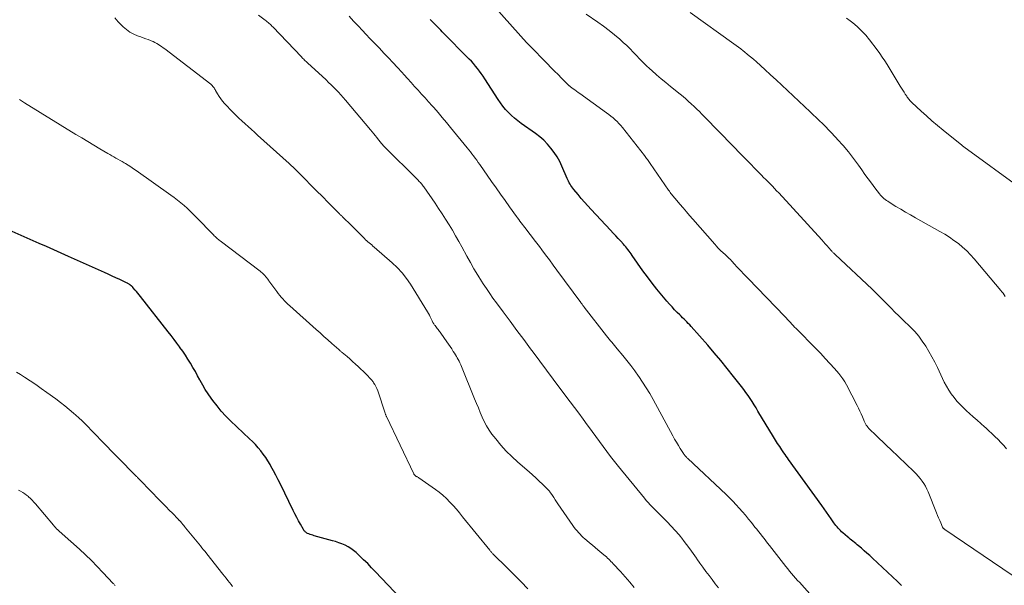
# Model space of a CAD drawing. Units: feet. Extents: x 2000000 to 2005028, y 540000 to 545000.
# Drawn here: x 2000503 to 2000722, y 544617 to 544743 of the extents above; entities that cross this region are included whole.
import ezdxf

# ---------------------------------------------------------------- set-up
doc = ezdxf.new("R2010")
doc.units = ezdxf.units.FT
doc.header["$LTSCALE"] = 100
doc.header["$MEASUREMENT"] = 0
doc.layers.add('CONTOUR INDEX', color=32, linetype='Continuous', lineweight=25)
doc.layers.add('CONTOUR INTERMEDIATE', color=40, linetype='Continuous', lineweight=15)

msp = doc.modelspace()

# ---------------------------------------------------------------- linework, layer by layer
at = {"layer": 'CONTOUR INDEX', "flags": 128}
for points, elevation in [([(2000698.88, 544617.25), (2000698.59, 544617.53), (2000698.3, 544617.81), (2000698.01, 544618.08), (2000692.41, 544623.31), (2000691.81, 544623.86), (2000691.2, 544624.41), (2000690.59, 544624.95), (2000689.97, 544625.49), (2000689.34, 544626.03), (2000689.03, 544626.29), (2000688.72, 544626.55), (2000688.4, 544626.8), (2000688.09, 544627.05), (2000687.77, 544627.3), (2000687.45, 544627.56), (2000687.14, 544627.81), (2000686.83, 544628.07), (2000685.83, 544628.94), (2000685.55, 544629.19), (2000685.28, 544629.45), (2000685.02, 544629.72), (2000684.77, 544630), (2000684.53, 544630.29), (2000684.3, 544630.58), (2000684.08, 544630.88), (2000683.86, 544631.19), (2000683.26, 544632.06), (2000682.74, 544632.81), (2000682.22, 544633.55), (2000681.69, 544634.29), (2000681.16, 544635.02), (2000673.76, 544645.24), (2000673.49, 544645.62), (2000673.22, 544645.99), (2000672.96, 544646.37), (2000672.7, 544646.75), (2000672.25, 544647.41), (2000671.77, 544648.12), (2000671.3, 544648.84), (2000670.84, 544649.57), (2000670.39, 544650.3), (2000666.94, 544656.02), (2000666.51, 544656.72), (2000666.07, 544657.42), (2000665.63, 544658.12), (2000665.18, 544658.81), (2000664.72, 544659.49), (2000664.25, 544660.17), (2000663.77, 544660.83), (2000663.27, 544661.48), (2000661.5, 544663.73), (2000660.1, 544665.49), (2000658.68, 544667.24), (2000657.22, 544668.96), (2000655.75, 544670.66), (2000652.04, 544674.86), (2000651.74, 544675.19), (2000651.43, 544675.52), (2000651.12, 544675.85), (2000650.81, 544676.17), (2000650.49, 544676.49), (2000650.17, 544676.8), (2000649.85, 544677.12), (2000649.53, 544677.43), (2000648.98, 544677.98), (2000648.38, 544678.58), (2000647.8, 544679.18), (2000647.24, 544679.81), (2000646.68, 544680.44), (2000645.53, 544681.79), (2000644.43, 544683.12), (2000643.36, 544684.47), (2000642.32, 544685.85), (2000641.31, 544687.25), (2000638.93, 544690.65), (2000638.7, 544690.98), (2000638.46, 544691.3), (2000638.23, 544691.62), (2000637.99, 544691.94), (2000637.74, 544692.25), (2000637.49, 544692.56), (2000637.23, 544692.87), (2000636.97, 544693.16), (2000636.39, 544693.8), (2000635.83, 544694.41), (2000635.27, 544695.02), (2000634.71, 544695.62), (2000634.14, 544696.23), (2000629.8, 544700.87), (2000629.05, 544701.68), (2000628.32, 544702.5), (2000627.6, 544703.33), (2000626.88, 544704.17), (2000625.94, 544705.29), (2000625.71, 544705.58), (2000625.5, 544705.87), (2000625.3, 544706.17), (2000625.11, 544706.49), (2000624.94, 544706.8), (2000624.77, 544707.13), (2000624.61, 544707.46), (2000624.46, 544707.79), (2000623.31, 544710.48), (2000622.8, 544711.55), (2000622.23, 544712.58), (2000621.57, 544713.57), (2000620.86, 544714.52), (2000620.08, 544715.42), (2000619.25, 544716.26), (2000618.35, 544717.04), (2000617.41, 544717.76), (2000614.23, 544720.03), (2000613.48, 544720.59), (2000612.76, 544721.18), (2000612.07, 544721.8), (2000611.39, 544722.44), (2000610.76, 544723.13), (2000610.16, 544723.83), (2000609.6, 544724.58), (2000609.07, 544725.35), (2000606.13, 544729.94), (2000605.74, 544730.52), (2000605.35, 544731.1), (2000604.93, 544731.67), (2000604.51, 544732.23), (2000604.07, 544732.77), (2000603.61, 544733.31), (2000603.14, 544733.83), (2000602.66, 544734.34), (2000596.67, 544740.42), (2000596.34, 544740.76), (2000596, 544741.1), (2000595.66, 544741.44), (2000595.32, 544741.78), (2000594.98, 544742.12), (2000594.64, 544742.45), (2000594.3, 544742.79), (2000593.96, 544743.12)], 960), ([(2000587.33, 544614.41), (2000581.82, 544620.26), (2000580.94, 544621.18), (2000580.05, 544622.08), (2000579.15, 544622.96), (2000578.23, 544623.83), (2000577.48, 544624.53), (2000576.91, 544625.02), (2000576.32, 544625.46), (2000575.68, 544625.84), (2000575.02, 544626.18), (2000574.32, 544626.47), (2000573.63, 544626.74), (2000572.91, 544626.98), (2000572.19, 544627.19), (2000568.12, 544628.29), (2000567.82, 544628.38), (2000567.53, 544628.47), (2000567.24, 544628.58), (2000566.95, 544628.69), (2000566.68, 544628.81), (2000566.53, 544628.88), (2000566.4, 544628.96), (2000566.27, 544629.05), (2000566.15, 544629.16), (2000566.04, 544629.27), (2000565.93, 544629.4), (2000565.84, 544629.53), (2000565.76, 544629.66), (2000565.08, 544630.88), (2000564.67, 544631.63), (2000564.26, 544632.38), (2000563.87, 544633.14), (2000563.48, 544633.91), (2000560.61, 544639.73), (2000560.1, 544640.74), (2000559.59, 544641.76), (2000559.06, 544642.76), (2000558.52, 544643.76), (2000558.31, 544644.14), (2000557.84, 544644.93), (2000557.35, 544645.71), (2000556.82, 544646.45), (2000556.26, 544647.18), (2000555.66, 544647.88), (2000555.05, 544648.57), (2000554.41, 544649.23), (2000553.76, 544649.87), (2000549.54, 544653.86), (2000548.48, 544654.92), (2000547.47, 544656.01), (2000546.52, 544657.16), (2000545.6, 544658.34), (2000545.19, 544658.89), (2000544.54, 544659.83), (2000543.91, 544660.8), (2000543.33, 544661.78), (2000542.78, 544662.79), (2000542.7, 544662.94), (2000542.2, 544663.88), (2000541.69, 544664.82), (2000541.16, 544665.74), (2000540.61, 544666.66), (2000540.05, 544667.56), (2000539.47, 544668.46), (2000538.87, 544669.34), (2000538.25, 544670.2), (2000538.23, 544670.23), (2000537.59, 544671.1), (2000536.94, 544671.96), (2000536.29, 544672.82), (2000535.62, 544673.67), (2000529.46, 544681.51), (2000529.18, 544681.87), (2000528.88, 544682.23), (2000528.59, 544682.59), (2000528.29, 544682.94), (2000527.79, 544683.52), (2000527.74, 544683.58), (2000527.68, 544683.64), (2000527.63, 544683.7), (2000527.57, 544683.75), (2000527.52, 544683.81), (2000527.46, 544683.86), (2000527.4, 544683.91), (2000527.34, 544683.96), (2000527.29, 544684), (2000527.2, 544684.07), (2000527.11, 544684.14), (2000527.02, 544684.2), (2000526.93, 544684.26), (2000526.83, 544684.32), (2000526.69, 544684.41), (2000526.55, 544684.49), (2000526.4, 544684.56), (2000526.25, 544684.64), (2000524.85, 544685.28), (2000523.99, 544685.68), (2000523.14, 544686.07), (2000522.29, 544686.45), (2000521.43, 544686.84), (2000513.43, 544690.41), (2000511.8, 544691.14), (2000510.17, 544691.87), (2000508.54, 544692.6), (2000506.91, 544693.33), (2000499.59, 544696.6)], 940)]:
    msp.add_lwpolyline(points, dxfattribs=dict(at, elevation=elevation))
at = {"layer": 'CONTOUR INTERMEDIATE', "flags": 128}
for points, elevation in [([(2000658.14, 544616.7), (2000657.43, 544617.61), (2000656.74, 544618.52), (2000656.04, 544619.43), (2000655.36, 544620.35), (2000654.69, 544621.28), (2000654.02, 544622.21), (2000653.36, 544623.15), (2000653.24, 544623.32), (2000652.52, 544624.34), (2000651.78, 544625.35), (2000651.03, 544626.35), (2000650.27, 544627.34), (2000650.19, 544627.45), (2000649.36, 544628.47), (2000648.51, 544629.47), (2000647.62, 544630.44), (2000646.71, 544631.38), (2000645.31, 544632.79), (2000644.84, 544633.26), (2000644.37, 544633.74), (2000643.9, 544634.21), (2000643.42, 544634.68), (2000642.96, 544635.16), (2000642.51, 544635.65), (2000642.07, 544636.15), (2000641.64, 544636.66), (2000635.87, 544643.72), (2000635, 544644.81), (2000634.14, 544645.9), (2000633.31, 544647.01), (2000632.48, 544648.13), (2000631.66, 544649.25), (2000630.84, 544650.38), (2000630.02, 544651.5), (2000629.19, 544652.62), (2000628.95, 544652.96), (2000628, 544654.24), (2000627.04, 544655.52), (2000626.09, 544656.81), (2000625.13, 544658.09), (2000622.85, 544661.12), (2000621.35, 544663.12), (2000619.85, 544665.12), (2000618.36, 544667.13), (2000616.87, 544669.14), (2000616.33, 544669.87), (2000614.81, 544671.92), (2000613.29, 544673.98), (2000611.76, 544676.03), (2000610.23, 544678.08), (2000608.7, 544680.13), (2000607.95, 544681.16), (2000607.21, 544682.21), (2000606.49, 544683.27), (2000605.78, 544684.34), (2000605.42, 544684.91), (2000604.56, 544686.28), (2000603.72, 544687.66), (2000602.91, 544689.06), (2000602.13, 544690.48), (2000601.01, 544692.53), (2000600.32, 544693.78), (2000599.62, 544695.02), (2000598.9, 544696.25), (2000598.16, 544697.48), (2000597.41, 544698.69), (2000596.64, 544699.89), (2000595.85, 544701.08), (2000595.04, 544702.26), (2000592.52, 544705.89), (2000592.38, 544706.09), (2000592.23, 544706.28), (2000592.08, 544706.47), (2000591.93, 544706.65), (2000591.78, 544706.84), (2000591.62, 544707.01), (2000591.45, 544707.19), (2000591.29, 544707.36), (2000583.67, 544714.96), (2000583.5, 544715.13), (2000583.34, 544715.3), (2000583.19, 544715.47), (2000583.03, 544715.65), (2000582.88, 544715.83), (2000582.73, 544716.01), (2000582.59, 544716.19), (2000582.44, 544716.37), (2000582.06, 544716.86), (2000581.73, 544717.29), (2000581.39, 544717.71), (2000581.05, 544718.13), (2000580.7, 544718.55), (2000575.11, 544725.2), (2000574.6, 544725.8), (2000574.08, 544726.38), (2000573.55, 544726.95), (2000573.01, 544727.51), (2000572.46, 544728.06), (2000571.91, 544728.61), (2000571.35, 544729.15), (2000570.78, 544729.68), (2000566.68, 544733.46), (2000566.51, 544733.63), (2000566.33, 544733.79), (2000566.16, 544733.96), (2000565.99, 544734.12), (2000565.82, 544734.29), (2000565.65, 544734.46), (2000565.48, 544734.63), (2000565.31, 544734.8), (2000558.93, 544741.47), (2000558.74, 544741.67), (2000558.54, 544741.87), (2000558.33, 544742.07), (2000558.13, 544742.26), (2000557.91, 544742.45), (2000557.7, 544742.64), (2000557.48, 544742.81), (2000557.26, 544742.99), (2000555.77, 544744.11)], 952), ([(2000678.45, 544615.33), (2000676.67, 544617.35), (2000676.22, 544617.85), (2000675.77, 544618.36), (2000675.32, 544618.87), (2000674.87, 544619.37), (2000674.42, 544619.88), (2000673.98, 544620.39), (2000673.55, 544620.92), (2000673.13, 544621.45), (2000669.49, 544626.12), (2000669.08, 544626.63), (2000668.68, 544627.15), (2000668.28, 544627.66), (2000667.87, 544628.17), (2000667.47, 544628.69), (2000667.06, 544629.2), (2000666.66, 544629.72), (2000666.25, 544630.23), (2000665.49, 544631.2), (2000664.83, 544632.01), (2000664.16, 544632.83), (2000663.47, 544633.63), (2000662.78, 544634.42), (2000662.07, 544635.19), (2000661.35, 544635.96), (2000660.6, 544636.7), (2000659.85, 544637.43), (2000651.35, 544645.44), (2000651.21, 544645.57), (2000651.07, 544645.71), (2000650.93, 544645.85), (2000650.8, 544645.99), (2000650.67, 544646.13), (2000650.55, 544646.28), (2000650.43, 544646.44), (2000650.33, 544646.6), (2000649.65, 544647.67), (2000649.21, 544648.37), (2000648.78, 544649.08), (2000648.37, 544649.79), (2000647.97, 544650.52), (2000643.57, 544658.61), (2000642.83, 544659.91), (2000642.06, 544661.2), (2000641.24, 544662.46), (2000640.4, 544663.71), (2000640.34, 544663.8), (2000639.49, 544664.97), (2000638.63, 544666.13), (2000637.73, 544667.26), (2000636.82, 544668.38), (2000635.56, 544669.9), (2000635.26, 544670.25), (2000634.97, 544670.61), (2000634.68, 544670.96), (2000634.39, 544671.32), (2000634.1, 544671.68), (2000633.82, 544672.04), (2000633.53, 544672.4), (2000633.25, 544672.76), (2000628.23, 544679.17), (2000628.14, 544679.29), (2000628.05, 544679.41), (2000627.96, 544679.53), (2000627.87, 544679.65), (2000627.78, 544679.77), (2000627.69, 544679.89), (2000627.6, 544680.01), (2000627.51, 544680.14), (2000622.19, 544687.37), (2000621.35, 544688.5), (2000620.51, 544689.63), (2000619.66, 544690.76), (2000618.82, 544691.89), (2000618.28, 544692.6), (2000617.7, 544693.37), (2000617.11, 544694.14), (2000616.53, 544694.91), (2000615.94, 544695.68), (2000615.3, 544696.51), (2000615.04, 544696.86), (2000614.77, 544697.21), (2000614.5, 544697.56), (2000614.23, 544697.92), (2000613.96, 544698.27), (2000613.7, 544698.62), (2000613.43, 544698.98), (2000613.17, 544699.34), (2000611.65, 544701.43), (2000610.63, 544702.84), (2000609.62, 544704.25), (2000608.62, 544705.66), (2000607.63, 544707.09), (2000605, 544710.87), (2000604.66, 544711.35), (2000604.32, 544711.83), (2000603.97, 544712.3), (2000603.62, 544712.77), (2000603.27, 544713.24), (2000602.91, 544713.7), (2000602.55, 544714.16), (2000602.18, 544714.61), (2000598.51, 544719.11), (2000597.59, 544720.22), (2000596.66, 544721.33), (2000595.71, 544722.43), (2000594.76, 544723.52), (2000594.38, 544723.95), (2000593.61, 544724.82), (2000592.83, 544725.68), (2000592.05, 544726.54), (2000591.27, 544727.4), (2000590.48, 544728.26), (2000589.7, 544729.12), (2000588.92, 544729.99), (2000588.14, 544730.85), (2000587.65, 544731.4), (2000586.67, 544732.48), (2000585.68, 544733.56), (2000584.68, 544734.62), (2000583.68, 544735.67), (2000582.67, 544736.73), (2000581.65, 544737.78), (2000580.64, 544738.83), (2000579.63, 544739.88), (2000578.9, 544740.65), (2000577.9, 544741.71), (2000576.9, 544742.79), (2000575.92, 544743.87)], 956), ([(2000723.56, 544619.55), (2000708.5, 544629.67), (2000708.43, 544629.73), (2000708.36, 544629.79), (2000708.29, 544629.85), (2000708.23, 544629.92), (2000708.17, 544629.99), (2000708.12, 544630.07), (2000708.08, 544630.15), (2000708.04, 544630.23), (2000707.63, 544631.15), (2000707.39, 544631.7), (2000707.16, 544632.25), (2000706.93, 544632.8), (2000706.7, 544633.35), (2000704.82, 544638.03), (2000704.54, 544638.67), (2000704.22, 544639.29), (2000703.86, 544639.88), (2000703.48, 544640.46), (2000703.05, 544641.01), (2000702.61, 544641.54), (2000702.13, 544642.06), (2000701.64, 544642.55), (2000696.49, 544647.45), (2000695.63, 544648.27), (2000694.77, 544649.09), (2000693.92, 544649.91), (2000693.07, 544650.73), (2000691.81, 544651.95), (2000691.6, 544652.17), (2000691.39, 544652.41), (2000691.21, 544652.65), (2000691.04, 544652.91), (2000690.88, 544653.18), (2000690.74, 544653.46), (2000690.6, 544653.74), (2000690.48, 544654.02), (2000690.18, 544654.75), (2000689.91, 544655.39), (2000689.62, 544656.03), (2000689.32, 544656.66), (2000689, 544657.29), (2000686.63, 544661.86), (2000686.25, 544662.54), (2000685.84, 544663.19), (2000685.39, 544663.81), (2000684.9, 544664.41), (2000683.94, 544665.51), (2000682.95, 544666.63), (2000681.93, 544667.75), (2000680.9, 544668.84), (2000679.85, 544669.92), (2000675.41, 544674.39), (2000675.09, 544674.71), (2000674.77, 544675.04), (2000674.46, 544675.38), (2000674.15, 544675.72), (2000673.84, 544676.06), (2000673.53, 544676.39), (2000673.22, 544676.73), (2000672.9, 544677.06), (2000664.75, 544685.5), (2000664.38, 544685.88), (2000664, 544686.27), (2000663.63, 544686.66), (2000663.25, 544687.04), (2000662.88, 544687.43), (2000662.51, 544687.83), (2000662.15, 544688.22), (2000661.78, 544688.62), (2000661.02, 544689.46), (2000660.79, 544689.72), (2000660.55, 544689.97), (2000660.3, 544690.21), (2000660.05, 544690.44), (2000659.8, 544690.68), (2000659.54, 544690.91), (2000659.29, 544691.15), (2000659.04, 544691.38), (2000658.78, 544691.62), (2000658.4, 544691.98), (2000658.03, 544692.35), (2000657.67, 544692.73), (2000657.32, 544693.12), (2000652.46, 544698.68), (2000651.73, 544699.52), (2000651, 544700.36), (2000650.27, 544701.2), (2000649.55, 544702.04), (2000648.49, 544703.28), (2000648.3, 544703.51), (2000648.11, 544703.74), (2000647.92, 544703.97), (2000647.74, 544704.2), (2000647.56, 544704.44), (2000647.38, 544704.67), (2000647.21, 544704.91), (2000647.04, 544705.16), (2000642.96, 544711.07), (2000642.8, 544711.3), (2000642.64, 544711.54), (2000642.48, 544711.77), (2000642.32, 544712), (2000642.15, 544712.23), (2000641.99, 544712.45), (2000641.82, 544712.68), (2000641.64, 544712.9), (2000636.78, 544719.07), (2000636.39, 544719.53), (2000635.99, 544719.99), (2000635.57, 544720.42), (2000635.13, 544720.84), (2000634.68, 544721.24), (2000634.21, 544721.63), (2000633.74, 544722), (2000633.25, 544722.37), (2000627.28, 544726.66), (2000626.92, 544726.92), (2000626.55, 544727.19), (2000626.18, 544727.45), (2000625.82, 544727.71), (2000625.23, 544728.14), (2000625.16, 544728.19), (2000625.09, 544728.24), (2000625.02, 544728.3), (2000624.95, 544728.35), (2000624.88, 544728.41), (2000624.81, 544728.47), (2000624.75, 544728.53), (2000624.68, 544728.59), (2000623.23, 544730.07), (2000622.43, 544730.87), (2000621.64, 544731.67), (2000620.85, 544732.47), (2000620.06, 544733.27), (2000615.98, 544737.41), (2000615.91, 544737.49), (2000615.84, 544737.57), (2000615.76, 544737.64), (2000615.69, 544737.72), (2000615.61, 544737.8), (2000615.54, 544737.88), (2000615.47, 544737.96), (2000615.4, 544738.04), (2000608.56, 544745.66)], 964), ([(2000722.28, 544647.65), (2000721.67, 544648.36), (2000721.03, 544649.04), (2000720.38, 544649.71), (2000719.7, 544650.36), (2000719.01, 544651), (2000718.33, 544651.63), (2000717.63, 544652.27), (2000717.36, 544652.51), (2000716.53, 544653.26), (2000715.7, 544654.01), (2000714.87, 544654.76), (2000714.04, 544655.51), (2000713.38, 544656.09), (2000712.64, 544656.79), (2000711.92, 544657.51), (2000711.24, 544658.26), (2000710.58, 544659.03), (2000709.97, 544659.84), (2000709.4, 544660.67), (2000708.89, 544661.54), (2000708.42, 544662.44), (2000706.89, 544665.68), (2000706.29, 544666.9), (2000705.66, 544668.11), (2000704.98, 544669.29), (2000704.28, 544670.46), (2000703.52, 544671.59), (2000702.71, 544672.67), (2000701.82, 544673.7), (2000700.88, 544674.68), (2000699.19, 544676.33), (2000698.31, 544677.2), (2000697.43, 544678.06), (2000696.56, 544678.93), (2000695.68, 544679.81), (2000694.45, 544681.03), (2000694.19, 544681.29), (2000693.94, 544681.55), (2000693.68, 544681.82), (2000693.43, 544682.08), (2000693.17, 544682.34), (2000692.91, 544682.6), (2000692.65, 544682.86), (2000692.38, 544683.11), (2000684.15, 544690.83), (2000684.03, 544690.93), (2000683.92, 544691.04), (2000683.8, 544691.15), (2000683.69, 544691.26), (2000683.58, 544691.37), (2000683.47, 544691.48), (2000683.36, 544691.6), (2000683.26, 544691.71), (2000682.69, 544692.36), (2000682.31, 544692.79), (2000681.92, 544693.23), (2000681.52, 544693.67), (2000681.13, 544694.1), (2000671.56, 544704.55), (2000671.09, 544705.05), (2000670.62, 544705.55), (2000670.14, 544706.05), (2000669.65, 544706.54), (2000669.17, 544707.03), (2000668.68, 544707.51), (2000668.19, 544708.01), (2000667.71, 544708.5), (2000663.76, 544712.52), (2000663.14, 544713.15), (2000662.53, 544713.78), (2000661.92, 544714.41), (2000661.31, 544715.05), (2000660.7, 544715.68), (2000660.09, 544716.31), (2000659.48, 544716.94), (2000658.87, 544717.57), (2000654.47, 544722.04), (2000653.89, 544722.63), (2000653.3, 544723.21), (2000652.7, 544723.78), (2000652.1, 544724.35), (2000651.49, 544724.91), (2000650.88, 544725.45), (2000650.25, 544725.99), (2000649.61, 544726.51), (2000647.47, 544728.23), (2000646.41, 544729.09), (2000645.36, 544729.96), (2000644.33, 544730.85), (2000643.31, 544731.75), (2000642.83, 544732.19), (2000642.07, 544732.89), (2000641.32, 544733.62), (2000640.6, 544734.36), (2000639.9, 544735.12), (2000639.19, 544735.88), (2000638.47, 544736.63), (2000637.72, 544737.35), (2000636.96, 544738.05), (2000636.2, 544738.73), (2000635.02, 544739.74), (2000633.82, 544740.72), (2000632.58, 544741.64), (2000631.31, 544742.54), (2000628.68, 544744.32)], 968), ([(2000722, 544681.54), (2000721.76, 544681.88), (2000721.51, 544682.22), (2000721.25, 544682.55), (2000720.98, 544682.87), (2000715.09, 544689.89), (2000714.27, 544690.8), (2000713.41, 544691.68), (2000712.5, 544692.49), (2000711.55, 544693.27), (2000710.56, 544694), (2000709.55, 544694.69), (2000708.51, 544695.35), (2000707.45, 544695.97), (2000701.98, 544699.04), (2000700.89, 544699.66), (2000699.81, 544700.28), (2000698.73, 544700.92), (2000697.66, 544701.56), (2000696.13, 544702.5), (2000695.83, 544702.69), (2000695.54, 544702.89), (2000695.26, 544703.1), (2000694.98, 544703.32), (2000694.72, 544703.55), (2000694.47, 544703.8), (2000694.24, 544704.06), (2000694.01, 544704.33), (2000692.94, 544705.71), (2000692.2, 544706.69), (2000691.47, 544707.68), (2000690.74, 544708.67), (2000690.03, 544709.67), (2000689.31, 544710.7), (2000688.21, 544712.2), (2000687.08, 544713.66), (2000685.88, 544715.08), (2000684.65, 544716.47), (2000684.34, 544716.81), (2000683.01, 544718.22), (2000681.65, 544719.61), (2000680.27, 544720.96), (2000678.86, 544722.3), (2000678.55, 544722.58), (2000677.29, 544723.76), (2000676.02, 544724.94), (2000674.76, 544726.12), (2000673.5, 544727.31), (2000672.25, 544728.5), (2000670.98, 544729.68), (2000669.71, 544730.85), (2000668.43, 544732.02), (2000666.59, 544733.7), (2000665.94, 544734.27), (2000665.29, 544734.83), (2000664.63, 544735.38), (2000663.96, 544735.91), (2000663.61, 544736.19), (2000663.11, 544736.58), (2000662.6, 544736.96), (2000662.09, 544737.34), (2000661.58, 544737.71), (2000651.81, 544744.68)], 972), ([(2000639.39, 544616.81), (2000638.38, 544617.99), (2000637.36, 544619.16), (2000636.32, 544620.31), (2000634.7, 544622.07), (2000634.46, 544622.33), (2000634.21, 544622.58), (2000633.96, 544622.83), (2000633.71, 544623.08), (2000633.46, 544623.32), (2000633.2, 544623.56), (2000632.93, 544623.79), (2000632.66, 544624.02), (2000631.28, 544625.17), (2000630.68, 544625.67), (2000630.07, 544626.18), (2000629.46, 544626.7), (2000628.86, 544627.21), (2000628.42, 544627.59), (2000628.04, 544627.92), (2000627.68, 544628.26), (2000627.33, 544628.62), (2000626.98, 544628.98), (2000626.65, 544629.36), (2000626.34, 544629.74), (2000626.03, 544630.14), (2000625.74, 544630.54), (2000622.41, 544635.39), (2000622.09, 544635.85), (2000621.78, 544636.31), (2000621.48, 544636.77), (2000621.17, 544637.23), (2000620.62, 544638.05), (2000620.59, 544638.1), (2000620.55, 544638.15), (2000620.52, 544638.2), (2000620.48, 544638.25), (2000620.44, 544638.3), (2000620.4, 544638.34), (2000620.36, 544638.39), (2000620.32, 544638.43), (2000618.97, 544639.75), (2000618.25, 544640.45), (2000617.52, 544641.14), (2000616.77, 544641.81), (2000616.02, 544642.47), (2000613.48, 544644.67), (2000612.17, 544645.88), (2000610.9, 544647.13), (2000609.71, 544648.45), (2000608.56, 544649.82), (2000607.71, 544650.9), (2000607.07, 544651.79), (2000606.48, 544652.71), (2000605.97, 544653.68), (2000605.52, 544654.68), (2000605.1, 544655.7), (2000604.69, 544656.72), (2000604.27, 544657.74), (2000603.86, 544658.77), (2000600.93, 544665.95), (2000600.77, 544666.34), (2000600.6, 544666.72), (2000600.41, 544667.09), (2000600.22, 544667.46), (2000600.01, 544667.83), (2000599.8, 544668.19), (2000599.58, 544668.55), (2000599.36, 544668.9), (2000599.11, 544669.29), (2000598.75, 544669.84), (2000598.39, 544670.38), (2000598.03, 544670.92), (2000597.66, 544671.46), (2000596.36, 544673.32), (2000596.21, 544673.54), (2000596.04, 544673.76), (2000595.88, 544673.97), (2000595.71, 544674.18), (2000595.54, 544674.4), (2000595.37, 544674.61), (2000595.21, 544674.83), (2000595.05, 544675.04), (2000594.95, 544675.17), (2000594.76, 544675.46), (2000594.57, 544675.76), (2000594.41, 544676.07), (2000594.26, 544676.38), (2000594.19, 544676.55), (2000594, 544676.95), (2000593.8, 544677.35), (2000593.59, 544677.74), (2000593.36, 544678.12), (2000589.56, 544684.25), (2000588.68, 544685.55), (2000587.72, 544686.79), (2000586.65, 544687.93), (2000585.52, 544689.02), (2000581.51, 544692.51), (2000581.23, 544692.74), (2000580.96, 544692.98), (2000580.68, 544693.2), (2000580.39, 544693.43), (2000580.11, 544693.66), (2000579.84, 544693.89), (2000579.58, 544694.14), (2000579.32, 544694.39), (2000577.24, 544696.52), (2000576.74, 544697.03), (2000576.24, 544697.53), (2000575.73, 544698.03), (2000575.21, 544698.52), (2000574.37, 544699.33), (2000574.27, 544699.42), (2000574.18, 544699.51), (2000574.08, 544699.6), (2000573.98, 544699.69), (2000573.89, 544699.78), (2000573.79, 544699.87), (2000573.69, 544699.96), (2000573.6, 544700.06), (2000571.23, 544702.43), (2000569.96, 544703.72), (2000568.68, 544705), (2000567.41, 544706.29), (2000566.14, 544707.58), (2000563.77, 544709.98), (2000563.63, 544710.12), (2000563.49, 544710.26), (2000563.34, 544710.4), (2000563.2, 544710.54), (2000563.05, 544710.68), (2000562.9, 544710.81), (2000562.75, 544710.95), (2000562.6, 544711.08), (2000555.55, 544717.43), (2000554.85, 544718.05), (2000554.16, 544718.68), (2000553.46, 544719.31), (2000552.75, 544719.94), (2000552.06, 544720.57), (2000551.38, 544721.21), (2000550.71, 544721.87), (2000550.05, 544722.55), (2000548.21, 544724.47), (2000547.77, 544724.96), (2000547.36, 544725.48), (2000546.98, 544726.02), (2000546.63, 544726.58), (2000546.19, 544727.36), (2000546.08, 544727.55), (2000545.97, 544727.73), (2000545.85, 544727.91), (2000545.73, 544728.09), (2000545.6, 544728.26), (2000545.46, 544728.42), (2000545.3, 544728.57), (2000545.14, 544728.71), (2000534.89, 544736.57), (2000534.54, 544736.84), (2000534.18, 544737.09), (2000533.82, 544737.34), (2000533.45, 544737.59), (2000533.08, 544737.82), (2000532.69, 544738.03), (2000532.29, 544738.21), (2000531.89, 544738.38), (2000531.67, 544738.46), (2000531.16, 544738.66), (2000530.64, 544738.85), (2000530.11, 544739.05), (2000529.59, 544739.24), (2000528.83, 544739.52), (2000527.96, 544739.89), (2000527.13, 544740.34), (2000526.36, 544740.88), (2000525.63, 544741.49), (2000525.31, 544741.79), (2000524.5, 544742.64), (2000523.76, 544743.53)], 948), ([(2000725.6, 544705.44), (2000712.79, 544714.78), (2000712.67, 544714.87), (2000712.55, 544714.96), (2000712.43, 544715.06), (2000712.32, 544715.15), (2000708.13, 544718.52), (2000706.88, 544719.55), (2000705.64, 544720.59), (2000704.43, 544721.67), (2000703.24, 544722.76), (2000701.2, 544724.66), (2000701.04, 544724.81), (2000700.88, 544724.98), (2000700.73, 544725.14), (2000700.58, 544725.31), (2000700.43, 544725.49), (2000700.29, 544725.67), (2000700.16, 544725.85), (2000700.04, 544726.04), (2000699.72, 544726.54), (2000699.45, 544726.98), (2000699.17, 544727.42), (2000698.9, 544727.86), (2000698.62, 544728.3), (2000695.68, 544733.12), (2000695.16, 544733.95), (2000694.62, 544734.77), (2000694.06, 544735.57), (2000693.48, 544736.36), (2000691.76, 544738.63), (2000690.92, 544739.66), (2000690.02, 544740.64), (2000689.05, 544741.54), (2000688.04, 544742.4), (2000687.45, 544742.85), (2000686.67, 544743.41)], 976), ([(2000615.74, 544616.49), (2000614.19, 544618.04), (2000612.64, 544619.59), (2000611.08, 544621.14), (2000608.02, 544624.18), (2000607.92, 544624.28), (2000607.82, 544624.39), (2000607.72, 544624.5), (2000607.62, 544624.6), (2000607.52, 544624.71), (2000607.42, 544624.82), (2000607.33, 544624.94), (2000607.24, 544625.05), (2000601.18, 544632.52), (2000600.49, 544633.36), (2000599.79, 544634.18), (2000599.08, 544634.99), (2000598.36, 544635.79), (2000597.6, 544636.55), (2000596.81, 544637.28), (2000595.98, 544637.96), (2000595.12, 544638.6), (2000591.47, 544641.14), (2000591.34, 544641.22), (2000591.22, 544641.3), (2000591.09, 544641.38), (2000590.96, 544641.46), (2000590.88, 544641.5), (2000590.79, 544641.56), (2000590.7, 544641.61), (2000590.62, 544641.68), (2000590.55, 544641.75), (2000590.48, 544641.83), (2000590.41, 544641.91), (2000590.36, 544641.99), (2000590.31, 544642.09), (2000584.22, 544654.79), (2000584.18, 544654.88), (2000584.14, 544654.98), (2000584.1, 544655.08), (2000584.06, 544655.17), (2000584.03, 544655.27), (2000584, 544655.37), (2000583.96, 544655.47), (2000583.93, 544655.57), (2000582.28, 544660.56), (2000582.11, 544661.02), (2000581.9, 544661.47), (2000581.66, 544661.9), (2000581.38, 544662.31), (2000581.25, 544662.49), (2000580.88, 544662.97), (2000580.49, 544663.44), (2000580.08, 544663.88), (2000579.65, 544664.31), (2000577.94, 544665.92), (2000577.33, 544666.49), (2000576.71, 544667.05), (2000576.08, 544667.61), (2000575.45, 544668.15), (2000574.35, 544669.08), (2000574.26, 544669.16), (2000574.17, 544669.24), (2000574.07, 544669.31), (2000573.98, 544669.39), (2000573.89, 544669.46), (2000573.8, 544669.54), (2000573.71, 544669.62), (2000573.62, 544669.69), (2000572.05, 544671.08), (2000571.18, 544671.86), (2000570.31, 544672.64), (2000569.45, 544673.41), (2000568.58, 544674.19), (2000562.69, 544679.47), (2000562.3, 544679.83), (2000561.91, 544680.2), (2000561.54, 544680.58), (2000561.18, 544680.96), (2000560.83, 544681.36), (2000560.49, 544681.76), (2000560.16, 544682.18), (2000559.84, 544682.6), (2000558.07, 544685), (2000557.95, 544685.16), (2000557.83, 544685.33), (2000557.71, 544685.49), (2000557.59, 544685.66), (2000557.46, 544685.82), (2000557.33, 544685.98), (2000557.2, 544686.13), (2000557.06, 544686.28), (2000556.96, 544686.39), (2000556.76, 544686.58), (2000556.56, 544686.77), (2000556.34, 544686.95), (2000556.12, 544687.12), (2000547.22, 544693.88), (2000547.02, 544694.03), (2000546.83, 544694.18), (2000546.64, 544694.34), (2000546.45, 544694.51), (2000546.27, 544694.68), (2000546.09, 544694.85), (2000545.91, 544695.02), (2000545.73, 544695.2), (2000541.89, 544699.18), (2000541.23, 544699.84), (2000540.56, 544700.49), (2000539.87, 544701.13), (2000539.17, 544701.76), (2000538.46, 544702.36), (2000537.73, 544702.95), (2000536.98, 544703.52), (2000536.23, 544704.07), (2000528.49, 544709.54), (2000527.91, 544709.94), (2000527.33, 544710.33), (2000526.73, 544710.7), (2000526.13, 544711.07), (2000525.83, 544711.25), (2000525.38, 544711.51), (2000524.92, 544711.78), (2000524.47, 544712.04), (2000524.01, 544712.29), (2000523.55, 544712.55), (2000523.09, 544712.8), (2000522.63, 544713.07), (2000522.18, 544713.33), (2000520.4, 544714.37), (2000519.06, 544715.16), (2000517.73, 544715.96), (2000516.4, 544716.77), (2000515.07, 544717.58), (2000503.69, 544724.61), (2000502.54, 544725.35)], 944), ([(2000549.99, 544616.96), (2000549.63, 544617.43), (2000549.27, 544617.89), (2000548.9, 544618.36), (2000548.53, 544618.83), (2000548.17, 544619.29), (2000547.8, 544619.76), (2000544.21, 544624.3), (2000543.86, 544624.75), (2000543.51, 544625.19), (2000543.16, 544625.63), (2000542.8, 544626.08), (2000542.45, 544626.52), (2000542.09, 544626.96), (2000541.73, 544627.39), (2000541.37, 544627.83), (2000539.51, 544630.06), (2000539.3, 544630.31), (2000539.09, 544630.57), (2000538.87, 544630.82), (2000538.66, 544631.07), (2000538.36, 544631.43), (2000538.29, 544631.51), (2000538.23, 544631.58), (2000538.17, 544631.65), (2000538.1, 544631.72), (2000538.04, 544631.79), (2000537.97, 544631.86), (2000537.91, 544631.93), (2000537.84, 544632), (2000536.58, 544633.28), (2000535.89, 544633.99), (2000535.2, 544634.7), (2000534.5, 544635.41), (2000533.81, 544636.12), (2000529.49, 544640.57), (2000529.36, 544640.7), (2000529.23, 544640.83), (2000529.1, 544640.96), (2000528.97, 544641.09), (2000528.84, 544641.22), (2000528.71, 544641.36), (2000528.58, 544641.49), (2000528.46, 544641.62), (2000520.53, 544649.73), (2000519.86, 544650.42), (2000519.19, 544651.11), (2000518.52, 544651.8), (2000517.85, 544652.5), (2000517.17, 544653.18), (2000516.49, 544653.85), (2000515.78, 544654.5), (2000515.06, 544655.14), (2000514.6, 544655.55), (2000513.63, 544656.37), (2000512.64, 544657.17), (2000511.64, 544657.95), (2000510.62, 544658.71), (2000508.62, 544660.16), (2000507.39, 544661.04), (2000506.15, 544661.91), (2000504.89, 544662.75), (2000503.62, 544663.58), (2000502.74, 544664.14), (2000501.9, 544664.66)], 936), ([(2000523.82, 544617.2), (2000523.72, 544617.32), (2000523.62, 544617.44), (2000523.52, 544617.56), (2000523.42, 544617.67), (2000521.13, 544620.14), (2000519.86, 544621.47), (2000518.57, 544622.77), (2000517.24, 544624.03), (2000515.88, 544625.27), (2000512.04, 544628.68), (2000511.79, 544628.91), (2000511.54, 544629.14), (2000511.29, 544629.38), (2000511.04, 544629.62), (2000510.8, 544629.86), (2000510.57, 544630.11), (2000510.34, 544630.36), (2000510.12, 544630.62), (2000506.12, 544635.38), (2000505.75, 544635.79), (2000505.37, 544636.19), (2000504.97, 544636.58), (2000504.57, 544636.95), (2000504.52, 544636.99), (2000504.12, 544637.32), (2000503.7, 544637.63), (2000503.26, 544637.91), (2000502.8, 544638.17), (2000502.34, 544638.41)], 932)]:
    msp.add_lwpolyline(points, dxfattribs=dict(at, elevation=elevation))

doc.saveas('drawing.dxf')
